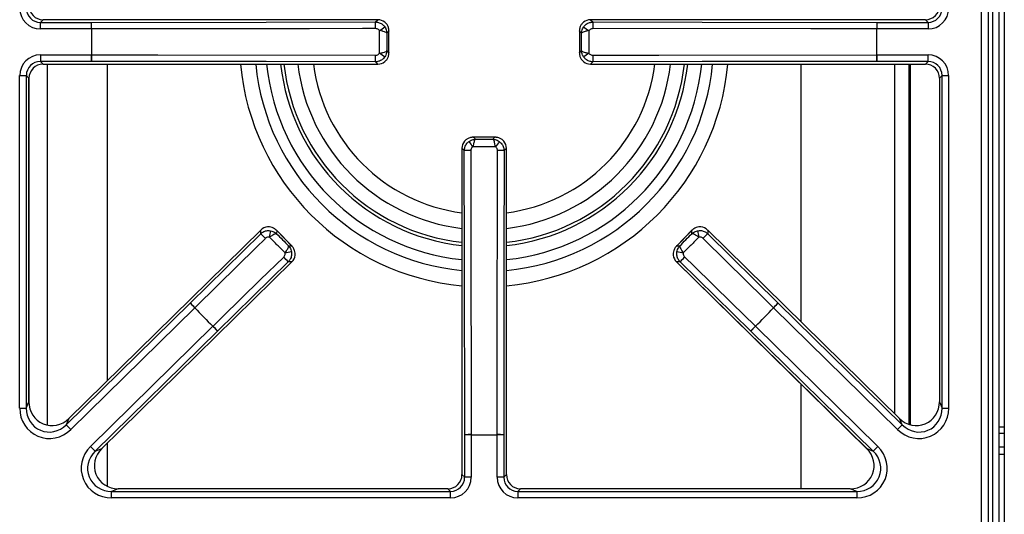
# Model space of a CAD drawing. Units: inches. Extents: x -53 to 62, y -19 to 52.
# Drawn here: x -6 to 5, y 39 to 44 of the extents above; entities that cross this region are included whole.
import ezdxf

# ---------------------------------------------------------------- set-up
doc = ezdxf.new("R2010")
doc.units = ezdxf.units.IN
doc.header["$MEASUREMENT"] = 0

msp = doc.modelspace()

# ---------------------------------------------------------------- linework, layer by layer
at = {"color": 7, "linetype": 'Continuous', "lineweight": 25}
for p, q in [((4.612, 50.613), (4.612, 30.285)), ((4.554, 50.523), (4.554, 28.126)), ((4.371, 27.894), (4.371, 50.402)), ((4.441, 50.402), (4.441, 27.894)), ((4.49, 28.806), (4.49, 49.49)), ((4.491, 28.805), (4.491, 49.491)), ((-5.567, 44.383), (-5.596, 44.355)), ((-5.596, 44.285), (-5.596, 44.355)), ((-5.596, 44.355), (-5.054, 44.355)), ((-2.022, 44.383), (-5.567, 44.383)), ((-5.567, 44.383), (-5.567, 44.383)), ((-5.054, 44.285), (-5.054, 44.355)), ((-2.046, 44.359), (-2.022, 44.383)), ((-2.022, 44.383), (-2.022, 44.383)), ((0.231, 44.383), (0.255, 44.359)), ((3.776, 44.383), (0.231, 44.383)), ((0.231, 44.383), (0.231, 44.383)), ((3.263, 44.355), (3.263, 44.285)), ((3.263, 44.355), (3.805, 44.355)), ((3.805, 44.355), (3.776, 44.383)), ((3.776, 44.383), (3.776, 44.383)), ((3.805, 44.355), (3.805, 44.285)), ((-5.054, 44.285), (-5.596, 44.285)), ((-5.054, 44.285), (-5.053, 44.285)), ((-1.905, 44.261), (-1.926, 44.24)), ((-1.905, 44.031), (-1.905, 44.265)), ((-1.905, 44.035), (-1.905, 44.261)), ((0.113, 44.265), (0.113, 44.031)), ((0.135, 44.24), (0.114, 44.261)), ((0.114, 44.261), (0.114, 44.035)), ((3.262, 44.285), (3.263, 44.285)), ((3.805, 44.285), (3.263, 44.285)), ((-5.596, 44.011), (-5.054, 44.011)), ((-5.596, 44.011), (-5.596, 43.941)), ((-5.054, 44.011), (-5.054, 43.941)), ((-5.054, 44.011), (-5.053, 44.011)), ((-1.926, 44.056), (-1.905, 44.035)), ((0.114, 44.035), (0.135, 44.056)), ((3.262, 44.011), (3.263, 44.011)), ((3.263, 43.941), (3.263, 44.011)), ((3.263, 44.011), (3.805, 44.011)), ((3.805, 43.941), (3.805, 44.011)), ((-5.054, 43.941), (-5.596, 43.941)), ((-5.596, 43.941), (-5.567, 43.913)), ((-5.567, 43.913), (-2.022, 43.913)), ((-5.567, 43.913), (-2.022, 43.913)), ((-5.567, 43.913), (-5.567, 43.913)), ((-2.022, 43.913), (-2.046, 43.937)), ((-2.022, 43.913), (-2.022, 43.913)), ((0.255, 43.937), (0.231, 43.913)), ((0.231, 43.913), (3.776, 43.913)), ((0.231, 43.913), (3.776, 43.913)), ((0.231, 43.913), (0.231, 43.913)), ((3.805, 43.941), (3.263, 43.941)), ((3.601, 43.913), (3.601, 40.101)), ((3.776, 43.913), (3.805, 43.941)), ((3.776, 43.913), (3.776, 43.913)), ((-5.815, 40.272), (-5.815, 43.792)), ((-5.815, 43.792), (-5.745, 43.792)), ((-5.745, 43.792), (-5.745, 40.272)), ((-5.717, 43.764), (-5.745, 43.792)), ((-5.717, 40.34), (-5.717, 43.764)), ((-5.717, 43.764), (-5.716, 43.764)), ((-5.716, 40.34), (-5.716, 43.764)), ((3.954, 43.792), (3.925, 43.764)), ((3.925, 43.764), (3.925, 40.34)), ((3.925, 43.764), (3.925, 40.34)), ((3.925, 43.764), (3.925, 43.764)), ((3.954, 40.272), (3.954, 43.792)), ((3.954, 43.792), (4.023, 43.792)), ((4.023, 43.792), (4.023, 40.272)), ((-0.778, 43.139), (-1.013, 43.139)), ((-1.009, 43.139), (-0.988, 43.118)), ((-0.782, 43.139), (-1.009, 43.139)), ((-0.803, 43.118), (-0.782, 43.139)), ((-1.131, 43.022), (-1.131, 39.568)), ((-1.131, 43.022), (-1.131, 39.568)), ((-1.106, 42.997), (-1.131, 43.022)), ((-1.131, 43.022), (-1.131, 43.022)), ((-0.661, 43.022), (-0.685, 42.997)), ((-0.661, 39.568), (-0.661, 43.022)), ((-0.661, 43.022), (-0.66, 43.022)), ((-0.66, 39.568), (-0.66, 43.022)), ((-3.262, 42.156), (-5.294, 40.163)), ((-3.262, 42.156), (-5.294, 40.162)), ((-3.262, 42.118), (-3.262, 42.156)), ((-3.262, 42.156), (-3.262, 42.156)), ((-2.931, 41.987), (-3.096, 42.154)), ((-3.093, 42.151), (-3.094, 42.117)), ((-2.934, 41.989), (-3.093, 42.151)), ((1.304, 42.154), (1.14, 41.987)), ((1.302, 42.151), (1.143, 41.989)), ((1.302, 42.117), (1.302, 42.151)), ((3.503, 40.163), (1.471, 42.156)), ((1.471, 42.156), (1.471, 42.118)), ((3.503, 40.162), (1.471, 42.156)), ((1.471, 42.156), (1.471, 42.156)), ((-4.009, 41.383), (-3.262, 42.118)), ((1.471, 42.118), (2.217, 41.383)), ((-2.968, 41.989), (-2.934, 41.989)), ((1.143, 41.989), (1.177, 41.989)), ((-4.946, 39.845), (-2.932, 41.82)), ((-4.946, 39.845), (-2.933, 41.82)), ((-2.971, 41.821), (-3.719, 41.088)), ((-2.933, 41.82), (-2.971, 41.821)), ((-2.933, 41.82), (-2.932, 41.82)), ((1.18, 41.821), (1.141, 41.82)), ((1.141, 41.82), (3.154, 39.845)), ((1.141, 41.82), (3.155, 39.845)), ((1.141, 41.82), (1.141, 41.82)), ((1.928, 41.088), (1.18, 41.821)), ((-5.322, 40.095), (-4.009, 41.383)), ((-3.96, 41.334), (-5.274, 40.045)), ((-3.96, 41.334), (-4.009, 41.383)), ((-3.96, 41.334), (-3.959, 41.334)), ((2.168, 41.334), (2.169, 41.334)), ((2.217, 41.383), (2.169, 41.334)), ((3.482, 40.045), (2.169, 41.334)), ((2.217, 41.383), (3.531, 40.095)), ((-5.064, 39.866), (-3.768, 41.138)), ((-3.719, 41.088), (-5.016, 39.817)), ((-3.768, 41.138), (-3.767, 41.139)), ((-3.768, 41.138), (-3.719, 41.088)), ((1.928, 41.088), (1.977, 41.138)), ((3.224, 39.817), (1.928, 41.088)), ((1.976, 41.139), (1.977, 41.138)), ((1.977, 41.138), (3.273, 39.866)), ((-5.815, 40.272), (-5.745, 40.272)), ((-5.745, 40.272), (-5.717, 40.34)), ((-5.717, 40.34), (-5.716, 40.34)), ((3.925, 40.34), (3.954, 40.272)), ((3.925, 40.34), (3.925, 40.34)), ((3.954, 40.272), (4.023, 40.272)), ((-5.294, 40.162), (-5.322, 40.095)), ((-5.294, 40.162), (-5.294, 40.163)), ((3.503, 40.162), (3.503, 40.163)), ((3.531, 40.095), (3.503, 40.162)), ((-5.274, 40.045), (-5.322, 40.095)), ((3.531, 40.095), (3.482, 40.045)), ((4.554, 40.072), (4.612, 40.072)), ((-1.033, 39.99), (-1.102, 39.99)), ((-1.102, 39.54), (-1.102, 39.99)), ((-1.033, 39.99), (-1.033, 39.991)), ((-1.033, 39.99), (-1.033, 39.54)), ((-0.759, 39.99), (-0.759, 39.991)), ((-0.689, 39.99), (-0.759, 39.99)), ((-0.759, 39.54), (-0.759, 39.99)), ((-0.689, 39.99), (-0.689, 39.54)), ((4.554, 40.007), (4.612, 40.007)), ((-5.064, 39.866), (-5.016, 39.817)), ((-5.016, 39.817), (-4.946, 39.845)), ((-4.946, 39.845), (-4.946, 39.845)), ((3.155, 39.845), (3.154, 39.845)), ((3.155, 39.845), (3.224, 39.817)), ((3.224, 39.817), (3.273, 39.866)), ((4.554, 39.863), (4.612, 39.863)), ((4.554, 39.783), (4.612, 39.783)), ((-1.131, 39.568), (-1.102, 39.54)), ((-1.131, 39.568), (-1.131, 39.568)), ((-1.033, 39.54), (-1.102, 39.54)), ((-0.689, 39.54), (-0.759, 39.54)), ((-0.689, 39.54), (-0.661, 39.568)), ((-0.661, 39.568), (-0.66, 39.568)), ((-4.772, 39.419), (-4.841, 39.391)), ((-1.28, 39.419), (-4.772, 39.419)), ((-1.28, 39.419), (-4.772, 39.419)), ((-4.772, 39.419), (-4.772, 39.419)), ((-1.251, 39.391), (-1.28, 39.419)), ((-1.28, 39.419), (-1.28, 39.419)), ((-0.511, 39.419), (-0.54, 39.391)), ((2.98, 39.419), (-0.511, 39.419)), ((2.98, 39.419), (-0.511, 39.419)), ((-0.511, 39.419), (-0.511, 39.419)), ((3.05, 39.391), (2.98, 39.419)), ((2.98, 39.419), (2.98, 39.419)), ((-4.841, 39.321), (-4.841, 39.391)), ((-4.841, 39.391), (-1.251, 39.391)), ((-1.251, 39.321), (-4.841, 39.321)), ((-1.251, 39.321), (-1.251, 39.391)), ((-0.54, 39.391), (-0.54, 39.321)), ((-0.54, 39.391), (3.05, 39.391)), ((3.05, 39.321), (-0.54, 39.321)), ((3.05, 39.391), (3.05, 39.321))]:
    msp.add_line(p, q, dxfattribs=at)
at = {"color": 8, "linetype": 'Continuous', "lineweight": 25}
for p, q in [((-5.524, 43.913), (-5.524, 40.092)), ((-4.89, 43.913), (-4.89, 40.559)), ((2.461, 41.184), (2.461, 43.913)), ((3.453, 40.212), (3.453, 43.913)), ((3.616, 43.913), (3.616, 40.096)), ((2.461, 39.419), (2.461, 40.525)), ((-4.89, 39.899), (-4.89, 39.446))]:
    msp.add_line(p, q, dxfattribs=at)
at = {"color": 7, "linetype": 'Continuous', "lineweight": 25, "flags": 128}
for points in [[(-5.054, 44.355), (-3.206, 44.357), (-2.046, 44.359)], [(0.255, 44.359), (1.414, 44.357), (3.263, 44.355)], [(-2.046, 44.289), (-2.186, 44.289), (-2.745, 44.288), (-5.053, 44.285)], [(3.262, 44.285), (3.122, 44.285), (2.562, 44.286), (0.254, 44.289)], [(-5.053, 44.011), (-4.913, 44.011), (-4.353, 44.01), (-2.046, 44.007)], [(0.254, 44.007), (0.394, 44.007), (0.954, 44.008), (3.262, 44.011)], [(-2.046, 43.937), (-3.206, 43.939), (-5.054, 43.941)], [(3.263, 43.941), (1.414, 43.939), (0.255, 43.937)], [(-1.102, 39.99), (-1.105, 41.838), (-1.106, 42.997)], [(-1.037, 42.998), (-1.036, 42.858), (-1.036, 42.298), (-1.033, 39.991)], [(-0.759, 39.991), (-0.759, 40.131), (-0.758, 40.691), (-0.755, 42.998)], [(-0.685, 42.997), (-0.687, 41.838), (-0.689, 39.99)], [(-3.213, 42.068), (-3.313, 41.97), (-3.712, 41.578), (-3.959, 41.334)], [(2.168, 41.334), (2.068, 41.432), (1.669, 41.825), (1.422, 42.068)], [(-3.767, 41.139), (-3.667, 41.237), (-3.267, 41.628), (-3.019, 41.871)], [(1.228, 41.871), (1.328, 41.773), (1.728, 41.381), (1.976, 41.139)]]:
    msp.add_lwpolyline(points, dxfattribs=at)
at = {"color": 7, "linetype": 'Continuous', "lineweight": 25}
for centre, radius, start, end in [((-6.765, 44.298), 1.712, 359.5727, 1.9039), ((-3.772, 44.302), 1.726, 359.5751, 1.8896), ((1.98, 44.302), 1.726, 178.1104, 180.4249), ((4.974, 44.298), 1.712, 178.0961, 180.4273), ((-0.896, 44.148), 4.16, 178.1133, 181.8867), ((-0.896, 44.148), 4.16, 178.1133, 181.8867), ((-3.585, 46.562), 2.786, 304.5597, 305.9701), ((1.794, 46.562), 2.786, 234.0299, 235.4403), ((-0.896, 44.148), 4.16, 358.1133, 1.8867), ((-0.896, 44.148), 4.16, 358.1133, 1.8867), ((-6.765, 43.998), 1.712, 358.0961, 0.4273), ((-3.772, 43.994), 1.726, 358.1104, 0.4249), ((-3.585, 41.734), 2.786, 54.0299, 55.4403), ((1.794, 41.734), 2.786, 124.5597, 125.9701), ((1.98, 43.994), 1.726, 179.5751, 181.8896), ((4.974, 43.998), 1.712, 179.5727, 181.9039), ((-0.896, 44.148), 2.168, 186.2344, 263.7656), ((-0.896, 44.148), 1.988, 186.7999, 263.2001), ((-0.896, 44.148), 2.168, 276.2344, 353.7656), ((-0.896, 44.148), 1.988, 276.7999, 353.2001), ((-3.31, 41.458), 2.786, 34.5597, 35.9701), ((1.519, 41.458), 2.786, 144.0299, 145.4403), ((-1.049, 41.272), 1.726, 89.5751, 91.8896), ((-0.742, 41.272), 1.726, 88.1104, 90.4249), ((-6.148, 42.659), 3.034, 349.0283, 350.3227), ((4.356, 42.659), 3.034, 189.6773, 190.9717), ((-4.445, 40.878), 1.713, 44.0249, 46.355), ((2.653, 40.878), 1.713, 133.645, 135.9751), ((-2.484, 38.925), 3.034, 98.5814, 99.8759), ((0.693, 38.925), 3.034, 80.1241, 81.4186), ((-4.233, 40.662), 1.713, 42.5492, 44.8793), ((2.442, 40.662), 1.713, 135.1207, 137.4508), ((-5.19, 40.145), 1.712, 44.0247, 46.356), ((-0.896, 44.148), 4.16, 222.5654, 226.3387), ((-0.896, 44.148), 4.16, 222.5654, 226.3387), ((-0.896, 44.148), 4.16, 313.6613, 317.4346), ((-0.896, 44.148), 4.16, 313.6613, 317.4346), ((3.399, 40.145), 1.712, 133.644, 135.9753), ((-4.98, 39.931), 1.712, 42.5482, 44.8794), ((3.189, 39.931), 1.712, 135.1206, 137.4518), ((-1.045, 38.279), 1.712, 89.5727, 91.9039), ((-0.896, 44.148), 4.16, 268.1133, 271.8867), ((-0.896, 44.148), 4.16, 268.1133, 271.8867), ((-0.746, 38.279), 1.712, 88.0961, 90.4273)]:
    msp.add_arc(centre, radius, start, end, dxfattribs=at)
at = {"color": 8, "linetype": 'Continuous', "lineweight": 25}
for radius, start, end in [(2.591, 185.2123, 264.7877), (2.431, 185.557, 264.443), (2.316, 185.8349, 264.1651), (2.134, 186.3338, 263.6662), (1.824, 187.4153, 262.5847), (2.134, 276.3338, 353.6662), (1.824, 277.4153, 352.5847), (2.316, 275.8349, 354.1651), (2.431, 275.557, 354.443), (2.591, 275.2123, 354.7877)]:
    msp.add_arc((-0.896, 44.148), radius, start, end, dxfattribs=at)
at = {"color": 7, "linetype": 'Continuous', "lineweight": 25}
for centre, major_axis, ratio, start_param, end_param in [((-5.565, 44.534), (0.108, 0.108), 0.980654, 2.361658, 3.921528), ((3.774, 44.534), (0.108, -0.108), 0.980654, 5.50325, 7.06312), ((-5.593, 44.506), (0.157, 0.157), 0.989133, 2.361658, 3.921528), ((-5.593, 44.506), (0.108, 0.108), 0.979255, 2.361658, 3.921528), ((3.802, 44.506), (0.108, -0.108), 0.979255, 5.50325, 7.06312), ((3.802, 44.506), (-0.157, 0.157), 0.989133, 2.361658, 3.921528), ((-2.023, 44.263), (0.0849, 0.0849), 0.99994, 0.106957, 0.779935), ((0.231, 44.263), (-0.0849, 0.0849), 0.99994, 5.50325, 6.176228), ((-5.593, 43.79), (0.157, -0.157), 0.989133, 2.361658, 3.921528), ((3.802, 43.79), (-0.157, -0.157), 0.989133, 2.361658, 3.921528), ((-5.593, 43.79), (0.108, -0.108), 0.979255, 2.361658, 3.921528), ((-5.565, 43.761), (0.108, -0.108), 0.980654, 2.361658, 3.921528), ((-2.023, 44.033), (0.0849, -0.0849), 0.99994, 5.50325, 6.176228), ((0.231, 44.033), (0.0849, 0.0849), 0.99994, 3.24855, 3.921528), ((3.774, 43.761), (0.108, 0.108), 0.980654, 5.50325, 7.06312), ((3.802, 43.79), (0.108, 0.108), 0.979255, 5.50325, 7.06312), ((-1.011, 43.021), (0.0849, -0.0849), 0.99994, 3.24855, 3.921528), ((-0.781, 43.021), (0.0849, 0.0849), 0.99994, 5.50325, 6.176228), ((-3.178, 42.07), (0.001, 0.12), 0.99994, 0.106957, 0.779935), ((1.387, 42.07), (-0.001, 0.12), 0.99994, 5.50325, 6.176228), ((-3.017, 41.905), (0.12, -0.001), 0.99994, 5.50325, 6.176228), ((1.226, 41.905), (0.12, 0.001), 0.99994, 3.24855, 3.921528), ((-5.493, 40.28), (0.128, 0.306), 0.965059, 1.981129, 4.302056), ((-5.493, 40.28), (0.102, 0.243), 0.946856, 1.981129, 4.302056), ((-5.465, 40.348), (0.102, 0.243), 0.949414, 1.981129, 4.302056), ((3.702, 40.28), (-0.128, 0.306), 0.965059, 1.981129, 4.302056), ((3.673, 40.348), (-0.102, 0.243), 0.949414, 1.981129, 4.302056), ((3.702, 40.28), (-0.102, 0.243), 0.946856, 1.981129, 4.302056), ((-4.833, 39.643), (0.307, 0.126), 0.963497, 1.971908, 4.311278), ((-4.763, 39.671), (0.244, 0.1), 0.947204, 1.971908, 4.311278), ((2.972, 39.671), (0.244, -0.1), 0.947204, 5.1135, 7.45287), ((3.042, 39.643), (-0.307, 0.126), 0.963497, 1.971908, 4.311278), ((-4.833, 39.643), (0.245, 0.1), 0.944542, 1.971908, 4.311278), ((3.042, 39.643), (0.245, -0.1), 0.944542, 5.1135, 7.45287), ((-1.282, 39.57), (0.108, -0.108), 0.980654, 5.50325, 7.06312), ((-1.254, 39.542), (-0.157, 0.157), 0.989133, 2.361658, 3.921528), ((-1.254, 39.542), (0.108, -0.108), 0.979255, 5.50325, 7.06312), ((-0.537, 39.542), (0.157, 0.157), 0.989133, 2.361658, 3.921528), ((-0.537, 39.542), (0.108, 0.108), 0.979255, 2.361658, 3.921528), ((-0.509, 39.57), (0.108, 0.108), 0.980654, 2.361658, 3.921528)]:
    msp.add_ellipse(centre, major_axis=major_axis, ratio=ratio, start_param=start_param, end_param=end_param, dxfattribs=at)
for points, knots in [([(-2.046, 44.359), (-2.033, 44.357), (-2.006, 44.354), (-1.972, 44.335), (-1.956, 44.316), (-1.949, 44.307)], [0, 0, 0, 0, 0.3508049, 0.7027223, 1, 1, 1, 1]), ([(-1.905, 44.261), (-1.905, 44.261), (-1.905, 44.262), (-1.905, 44.262), (-1.905, 44.263), (-1.905, 44.264), (-1.905, 44.266), (-1.905, 44.271), (-1.905, 44.277), (-1.908, 44.294), (-1.915, 44.317), (-1.93, 44.341), (-1.942, 44.352), (-1.947, 44.356)], [0, 0, 0, 0, 0.003994, 0.004914, 0.01, 0.019609, 0.038479, 0.075716, 0.150649, 0.217992, 0.544356, 0.816008, 1, 1, 1, 1]), ([(0.156, 44.356), (0.151, 44.352), (0.139, 44.341), (0.123, 44.317), (0.116, 44.294), (0.114, 44.277), (0.114, 44.271), (0.114, 44.266), (0.114, 44.264), (0.114, 44.263), (0.114, 44.262), (0.114, 44.262), (0.114, 44.261), (0.114, 44.261)], [0, 0, 0, 0, 0.183992, 0.455644, 0.782008, 0.849351, 0.924284, 0.961521, 0.980391, 0.99, 0.995086, 0.996006, 1, 1, 1, 1]), ([(0.157, 44.307), (0.166, 44.317), (0.183, 44.338), (0.219, 44.355), (0.244, 44.357), (0.255, 44.359)], [0, 0, 0, 0, 0.348672, 0.696805, 1, 1, 1, 1]), ([(-2.005, 44.268), (-2.008, 44.271), (-2.014, 44.279), (-2.029, 44.287), (-2.04, 44.288), (-2.046, 44.289)], [0, 0, 0, 0, 0.296687, 0.648381, 1, 1, 1, 1]), ([(-1.926, 44.24), (-1.926, 44.24), (-1.927, 44.242), (-1.93, 44.246), (-1.942, 44.252), (-1.96, 44.258), (-1.981, 44.263), (-1.995, 44.266), (-2.005, 44.268)], [0, 0, 0, 0, 0.00324, 0.144787, 0.399079, 0.638473, 0.765825, 1, 1, 1, 1]), ([(-1.949, 44.307), (-1.944, 44.3), (-1.936, 44.286), (-1.93, 44.268), (-1.927, 44.256), (-1.927, 44.25), (-1.926, 44.247), (-1.926, 44.244), (-1.926, 44.243), (-1.926, 44.242), (-1.926, 44.241), (-1.926, 44.241), (-1.926, 44.241), (-1.926, 44.24), (-1.926, 44.24)], [0, 0, 0, 0, 0.3327186, 0.6741874, 0.8134891, 0.8448212, 0.9086029, 0.9458897, 0.9679083, 0.9809553, 0.9886956, 0.991118, 0.9939871, 1, 1, 1, 1]), ([(-1.905, 44.265), (-1.905, 44.264), (-1.905, 44.263), (-1.905, 44.261), (-1.905, 44.261)], [0, 0, 0, 0, 0.959636, 1, 1, 1, 1]), ([(0.114, 44.261), (0.114, 44.261), (0.113, 44.263), (0.113, 44.264), (0.114, 44.265)], [0, 0, 0, 0, 0.0403638, 1, 1, 1, 1]), ([(0.135, 44.24), (0.135, 44.24), (0.135, 44.241), (0.135, 44.241), (0.135, 44.241), (0.135, 44.242), (0.135, 44.243), (0.135, 44.244), (0.135, 44.247), (0.135, 44.25), (0.136, 44.256), (0.138, 44.268), (0.144, 44.286), (0.153, 44.3), (0.157, 44.307)], [0, 0, 0, 0, 0.006013, 0.008882, 0.011304, 0.019045, 0.032092, 0.05411, 0.091397, 0.155179, 0.186511, 0.325813, 0.667281, 1, 1, 1, 1]), ([(0.213, 44.268), (0.204, 44.266), (0.19, 44.263), (0.169, 44.258), (0.15, 44.252), (0.139, 44.246), (0.135, 44.242), (0.135, 44.24), (0.135, 44.24)], [0, 0, 0, 0, 0.2341747, 0.3615266, 0.6009208, 0.8552128, 0.99676, 1, 1, 1, 1]), ([(0.254, 44.289), (0.249, 44.288), (0.239, 44.288), (0.224, 44.28), (0.217, 44.272), (0.213, 44.268)], [0, 0, 0, 0, 0.303969, 0.652004, 1, 1, 1, 1]), ([(-2.046, 44.007), (-2.041, 44.007), (-2.03, 44.008), (-2.016, 44.016), (-2.008, 44.024), (-2.005, 44.028)], [0, 0, 0, 0, 0.303969, 0.652004, 1, 1, 1, 1]), ([(-2.005, 44.028), (-1.995, 44.03), (-1.981, 44.033), (-1.96, 44.038), (-1.942, 44.044), (-1.93, 44.05), (-1.927, 44.054), (-1.926, 44.056), (-1.926, 44.056)], [0, 0, 0, 0, 0.234175, 0.361527, 0.600921, 0.855213, 0.99676, 1, 1, 1, 1]), ([(-1.926, 44.056), (-1.926, 44.056), (-1.926, 44.055), (-1.926, 44.055), (-1.926, 44.055), (-1.926, 44.054), (-1.926, 44.053), (-1.926, 44.051), (-1.926, 44.049), (-1.927, 44.045), (-1.927, 44.04), (-1.93, 44.028), (-1.936, 44.009), (-1.944, 43.996), (-1.949, 43.989)], [0, 0, 0, 0, 0.006013, 0.008882, 0.011304, 0.019045, 0.032092, 0.05411, 0.091397, 0.155179, 0.186511, 0.325813, 0.667281, 1, 1, 1, 1]), ([(-1.947, 43.939), (-1.942, 43.944), (-1.93, 43.955), (-1.915, 43.979), (-1.908, 44.002), (-1.905, 44.019), (-1.905, 44.025), (-1.905, 44.03), (-1.905, 44.032), (-1.905, 44.033), (-1.905, 44.034), (-1.905, 44.034), (-1.905, 44.034), (-1.905, 44.035)], [0, 0, 0, 0, 0.183992, 0.455644, 0.782008, 0.849351, 0.924284, 0.961521, 0.980391, 0.99, 0.995086, 0.996006, 1, 1, 1, 1]), ([(-1.905, 44.035), (-1.905, 44.034), (-1.905, 44.033), (-1.905, 44.032), (-1.905, 44.031)], [0, 0, 0, 0, 0.040364, 1, 1, 1, 1]), ([(0.114, 44.031), (0.113, 44.032), (0.113, 44.033), (0.114, 44.034), (0.114, 44.035)], [0, 0, 0, 0, 0.959636, 1, 1, 1, 1]), ([(0.114, 44.035), (0.114, 44.034), (0.114, 44.034), (0.114, 44.034), (0.114, 44.033), (0.114, 44.032), (0.114, 44.03), (0.114, 44.025), (0.114, 44.019), (0.116, 44.002), (0.123, 43.979), (0.139, 43.955), (0.151, 43.944), (0.156, 43.939)], [0, 0, 0, 0, 0.003994, 0.004914, 0.01, 0.019609, 0.038479, 0.075716, 0.150649, 0.217992, 0.544356, 0.816008, 1, 1, 1, 1]), ([(0.135, 44.056), (0.135, 44.056), (0.135, 44.054), (0.139, 44.05), (0.15, 44.044), (0.169, 44.038), (0.19, 44.033), (0.204, 44.03), (0.213, 44.028)], [0, 0, 0, 0, 0.00324, 0.144787, 0.399079, 0.638473, 0.765825, 1, 1, 1, 1]), ([(0.157, 43.989), (0.153, 43.996), (0.144, 44.009), (0.138, 44.028), (0.136, 44.04), (0.135, 44.045), (0.135, 44.049), (0.135, 44.051), (0.135, 44.053), (0.135, 44.054), (0.135, 44.055), (0.135, 44.055), (0.135, 44.055), (0.135, 44.056), (0.135, 44.056)], [0, 0, 0, 0, 0.3327186, 0.6741874, 0.8134891, 0.8448212, 0.9086029, 0.9458897, 0.9679083, 0.9809553, 0.9886956, 0.991118, 0.9939871, 1, 1, 1, 1]), ([(0.213, 44.028), (0.216, 44.025), (0.223, 44.017), (0.237, 44.009), (0.249, 44.008), (0.254, 44.007)], [0, 0, 0, 0, 0.296687, 0.648381, 1, 1, 1, 1]), ([(-1.949, 43.989), (-1.957, 43.979), (-1.975, 43.958), (-2.01, 43.941), (-2.035, 43.938), (-2.046, 43.937)], [0, 0, 0, 0, 0.348672, 0.696805, 1, 1, 1, 1]), ([(0.255, 43.937), (0.242, 43.939), (0.215, 43.942), (0.18, 43.961), (0.165, 43.98), (0.157, 43.989)], [0, 0, 0, 0, 0.3508049, 0.7027223, 1, 1, 1, 1]), ([(-1.106, 42.997), (-1.105, 43.011), (-1.102, 43.037), (-1.083, 43.072), (-1.064, 43.088), (-1.055, 43.095)], [0, 0, 0, 0, 0.350805, 0.702722, 1, 1, 1, 1]), ([(-1.009, 43.139), (-1.009, 43.139), (-1.009, 43.139), (-1.01, 43.139), (-1.01, 43.139), (-1.012, 43.139), (-1.014, 43.139), (-1.019, 43.139), (-1.025, 43.138), (-1.041, 43.136), (-1.064, 43.129), (-1.088, 43.114), (-1.1, 43.101), (-1.104, 43.096)], [0, 0, 0, 0, 0.003994, 0.004914, 0.01, 0.019609, 0.038479, 0.075716, 0.150649, 0.217992, 0.544356, 0.816008, 1, 1, 1, 1]), ([(-1.055, 43.095), (-1.048, 43.099), (-1.034, 43.108), (-1.016, 43.114), (-1.004, 43.116), (-0.998, 43.117), (-0.995, 43.117), (-0.992, 43.117), (-0.99, 43.117), (-0.989, 43.117), (-0.989, 43.118), (-0.989, 43.118), (-0.988, 43.118), (-0.988, 43.118), (-0.988, 43.118)], [0, 0, 0, 0, 0.332719, 0.674187, 0.813489, 0.844821, 0.908603, 0.94589, 0.967908, 0.980955, 0.988696, 0.991118, 0.993987, 1, 1, 1, 1]), ([(-0.988, 43.118), (-0.988, 43.118), (-0.989, 43.117), (-0.994, 43.114), (-1, 43.102), (-1.006, 43.083), (-1.011, 43.062), (-1.014, 43.048), (-1.015, 43.039)], [0, 0, 0, 0, 0.00324, 0.144787, 0.399079, 0.638473, 0.765825, 1, 1, 1, 1]), ([(-1.013, 43.139), (-1.012, 43.139), (-1.01, 43.139), (-1.009, 43.139), (-1.009, 43.139)], [0, 0, 0, 0, 0.9596362, 1, 1, 1, 1]), ([(-0.776, 43.039), (-0.778, 43.048), (-0.78, 43.062), (-0.786, 43.083), (-0.791, 43.102), (-0.798, 43.114), (-0.802, 43.117), (-0.803, 43.118), (-0.803, 43.118)], [0, 0, 0, 0, 0.234175, 0.361527, 0.600921, 0.855213, 0.99676, 1, 1, 1, 1]), ([(-0.803, 43.118), (-0.803, 43.118), (-0.803, 43.118), (-0.803, 43.118), (-0.802, 43.118), (-0.802, 43.117), (-0.801, 43.117), (-0.799, 43.117), (-0.796, 43.117), (-0.793, 43.117), (-0.788, 43.116), (-0.776, 43.114), (-0.757, 43.108), (-0.743, 43.099), (-0.736, 43.095)], [0, 0, 0, 0, 0.006013, 0.008882, 0.011304, 0.019045, 0.032092, 0.05411, 0.091397, 0.155179, 0.186511, 0.325813, 0.667281, 1, 1, 1, 1]), ([(-0.687, 43.096), (-0.692, 43.101), (-0.703, 43.114), (-0.727, 43.129), (-0.75, 43.136), (-0.766, 43.138), (-0.773, 43.139), (-0.777, 43.139), (-0.78, 43.139), (-0.781, 43.139), (-0.782, 43.139), (-0.782, 43.139), (-0.782, 43.139), (-0.782, 43.139)], [0, 0, 0, 0, 0.183992, 0.455644, 0.782008, 0.849351, 0.924284, 0.961521, 0.980391, 0.99, 0.995086, 0.996006, 1, 1, 1, 1]), ([(-0.782, 43.139), (-0.782, 43.139), (-0.781, 43.139), (-0.78, 43.139), (-0.778, 43.139)], [0, 0, 0, 0, 0.040364, 1, 1, 1, 1]), ([(-0.736, 43.095), (-0.726, 43.086), (-0.706, 43.069), (-0.688, 43.034), (-0.686, 43.009), (-0.685, 42.997)], [0, 0, 0, 0, 0.348672, 0.696805, 1, 1, 1, 1]), ([(-1.015, 43.039), (-1.019, 43.036), (-1.027, 43.029), (-1.035, 43.015), (-1.036, 43.004), (-1.037, 42.998)], [0, 0, 0, 0, 0.296687, 0.648381, 1, 1, 1, 1]), ([(-0.755, 42.998), (-0.755, 43.003), (-0.756, 43.013), (-0.763, 43.028), (-0.772, 43.035), (-0.776, 43.039)], [0, 0, 0, 0, 0.303969, 0.652004, 1, 1, 1, 1]), ([(-3.262, 42.118), (-3.252, 42.126), (-3.231, 42.143), (-3.193, 42.153), (-3.168, 42.15), (-3.157, 42.149)], [0, 0, 0, 0, 0.3507477, 0.702612, 1, 1, 1, 1]), ([(-3.093, 42.151), (-3.093, 42.151), (-3.093, 42.151), (-3.094, 42.151), (-3.094, 42.152), (-3.095, 42.153), (-3.097, 42.154), (-3.1, 42.158), (-3.105, 42.162), (-3.118, 42.172), (-3.139, 42.183), (-3.167, 42.19), (-3.183, 42.189), (-3.19, 42.189)], [0, 0, 0, 0, 0.003994, 0.004914, 0.01, 0.019609, 0.038479, 0.075716, 0.150649, 0.217992, 0.544356, 0.816008, 1, 1, 1, 1]), ([(-3.157, 42.149), (-3.149, 42.147), (-3.133, 42.144), (-3.115, 42.134), (-3.106, 42.127), (-3.101, 42.124), (-3.099, 42.122), (-3.097, 42.12), (-3.095, 42.119), (-3.095, 42.118), (-3.094, 42.118), (-3.094, 42.118), (-3.094, 42.118), (-3.094, 42.117), (-3.094, 42.117)], [0, 0, 0, 0, 0.332761, 0.67419, 0.813485, 0.844774, 0.908572, 0.945869, 0.967895, 0.980947, 0.98869, 0.991115, 0.993987, 1, 1, 1, 1]), ([(-3.096, 42.154), (-3.095, 42.153), (-3.094, 42.152), (-3.093, 42.151), (-3.093, 42.151)], [0, 0, 0, 0, 0.959636, 1, 1, 1, 1]), ([(1.399, 42.189), (1.392, 42.189), (1.375, 42.19), (1.348, 42.183), (1.326, 42.172), (1.313, 42.162), (1.309, 42.158), (1.305, 42.154), (1.304, 42.153), (1.303, 42.152), (1.302, 42.151), (1.302, 42.151), (1.302, 42.151), (1.302, 42.151)], [0, 0, 0, 0, 0.183992, 0.455644, 0.782008, 0.849351, 0.924284, 0.961521, 0.980391, 0.99, 0.995086, 0.996006, 1, 1, 1, 1]), ([(1.302, 42.151), (1.302, 42.151), (1.303, 42.152), (1.304, 42.153), (1.305, 42.154)], [0, 0, 0, 0, 0.040364, 1, 1, 1, 1]), ([(1.302, 42.117), (1.302, 42.117), (1.302, 42.118), (1.303, 42.118), (1.303, 42.118), (1.303, 42.118), (1.304, 42.119), (1.305, 42.12), (1.307, 42.122), (1.31, 42.124), (1.314, 42.127), (1.324, 42.134), (1.341, 42.144), (1.357, 42.147), (1.365, 42.149)], [0, 0, 0, 0, 0.006013, 0.008885, 0.01131, 0.019053, 0.032105, 0.054131, 0.091428, 0.155226, 0.186515, 0.32581, 0.667239, 1, 1, 1, 1]), ([(1.365, 42.149), (1.379, 42.15), (1.405, 42.153), (1.443, 42.141), (1.462, 42.125), (1.471, 42.118)], [0, 0, 0, 0, 0.348624, 0.696714, 1, 1, 1, 1]), ([(-3.169, 42.082), (-3.174, 42.082), (-3.184, 42.083), (-3.2, 42.079), (-3.209, 42.072), (-3.213, 42.068)], [0, 0, 0, 0, 0.296834, 0.648465, 1, 1, 1, 1]), ([(-3.094, 42.117), (-3.094, 42.117), (-3.095, 42.118), (-3.1, 42.119), (-3.113, 42.115), (-3.13, 42.106), (-3.149, 42.095), (-3.161, 42.087), (-3.169, 42.082)], [0, 0, 0, 0, 0.00324, 0.144831, 0.399032, 0.638435, 0.765811, 1, 1, 1, 1]), ([(1.377, 42.082), (1.37, 42.087), (1.358, 42.095), (1.339, 42.106), (1.322, 42.115), (1.309, 42.119), (1.304, 42.118), (1.302, 42.117), (1.302, 42.117)], [0, 0, 0, 0, 0.2341886, 0.3615651, 0.6009683, 0.8551689, 0.9967598, 1, 1, 1, 1]), ([(1.422, 42.068), (1.418, 42.071), (1.41, 42.078), (1.394, 42.083), (1.383, 42.082), (1.377, 42.082)], [0, 0, 0, 0, 0.3040381, 0.6520146, 1, 1, 1, 1]), ([(-3.005, 41.915), (-2.999, 41.922), (-2.991, 41.934), (-2.98, 41.953), (-2.971, 41.97), (-2.967, 41.983), (-2.967, 41.988), (-2.968, 41.989), (-2.968, 41.989)], [0, 0, 0, 0, 0.234189, 0.361565, 0.600968, 0.855169, 0.99676, 1, 1, 1, 1]), ([(-2.937, 41.926), (-2.936, 41.912), (-2.934, 41.886), (-2.947, 41.848), (-2.964, 41.829), (-2.971, 41.821)], [0, 0, 0, 0, 0.348624, 0.696714, 1, 1, 1, 1]), ([(-2.968, 41.989), (-2.968, 41.989), (-2.968, 41.989), (-2.968, 41.989), (-2.967, 41.989), (-2.967, 41.988), (-2.966, 41.987), (-2.965, 41.986), (-2.963, 41.984), (-2.961, 41.982), (-2.958, 41.977), (-2.951, 41.967), (-2.942, 41.95), (-2.939, 41.934), (-2.937, 41.926)], [0, 0, 0, 0, 0.006013, 0.008885, 0.01131, 0.019053, 0.032105, 0.054131, 0.091428, 0.155226, 0.186515, 0.32581, 0.667239, 1, 1, 1, 1]), ([(-2.898, 41.891), (-2.898, 41.898), (-2.897, 41.915), (-2.903, 41.943), (-2.914, 41.964), (-2.924, 41.977), (-2.928, 41.982), (-2.931, 41.986), (-2.933, 41.987), (-2.933, 41.988), (-2.934, 41.989), (-2.934, 41.989), (-2.934, 41.989), (-2.934, 41.989)], [0, 0, 0, 0, 0.183992, 0.455644, 0.782008, 0.849351, 0.924284, 0.961521, 0.980391, 0.99, 0.995086, 0.996006, 1, 1, 1, 1]), ([(-2.934, 41.989), (-2.934, 41.989), (-2.933, 41.988), (-2.932, 41.987), (-2.932, 41.986)], [0, 0, 0, 0, 0.040364, 1, 1, 1, 1]), ([(1.143, 41.989), (1.143, 41.989), (1.143, 41.989), (1.143, 41.989), (1.142, 41.988), (1.141, 41.987), (1.14, 41.986), (1.136, 41.982), (1.132, 41.977), (1.122, 41.964), (1.111, 41.943), (1.105, 41.915), (1.106, 41.898), (1.107, 41.891)], [0, 0, 0, 0, 0.003994, 0.004914, 0.01, 0.019609, 0.038479, 0.075716, 0.150649, 0.217992, 0.544356, 0.816008, 1, 1, 1, 1]), ([(1.14, 41.986), (1.141, 41.987), (1.142, 41.988), (1.143, 41.989), (1.143, 41.989)], [0, 0, 0, 0, 0.959636, 1, 1, 1, 1]), ([(1.18, 41.821), (1.171, 41.831), (1.154, 41.852), (1.143, 41.89), (1.145, 41.914), (1.146, 41.926)], [0, 0, 0, 0, 0.3507477, 0.702612, 1, 1, 1, 1]), ([(1.146, 41.926), (1.148, 41.934), (1.151, 41.95), (1.16, 41.967), (1.167, 41.977), (1.17, 41.982), (1.172, 41.984), (1.174, 41.986), (1.175, 41.987), (1.176, 41.988), (1.176, 41.989), (1.176, 41.989), (1.176, 41.989), (1.177, 41.989), (1.177, 41.989)], [0, 0, 0, 0, 0.3327609, 0.6741905, 0.8134855, 0.844774, 0.9085723, 0.9458695, 0.9678949, 0.9809465, 0.9886899, 0.9911153, 0.9939866, 1, 1, 1, 1]), ([(1.177, 41.989), (1.177, 41.989), (1.176, 41.988), (1.175, 41.983), (1.179, 41.97), (1.189, 41.953), (1.2, 41.934), (1.208, 41.922), (1.213, 41.915)], [0, 0, 0, 0, 0.00324, 0.144831, 0.399032, 0.638435, 0.765811, 1, 1, 1, 1]), ([(-3.019, 41.871), (-3.016, 41.875), (-3.009, 41.882), (-3.004, 41.898), (-3.004, 41.909), (-3.005, 41.915)], [0, 0, 0, 0, 0.304038, 0.652015, 1, 1, 1, 1]), ([(1.213, 41.915), (1.213, 41.91), (1.212, 41.9), (1.217, 41.884), (1.224, 41.875), (1.228, 41.871)], [0, 0, 0, 0, 0.296834, 0.648465, 1, 1, 1, 1])]:
    msp.add_open_spline(points, degree=3, knots=knots, dxfattribs=at)
for points in [[(-2.005, 44.028), (-2.005, 44.068), (-2.005, 44.148), (-2.005, 44.228), (-2.005, 44.268)], [(-1.926, 44.24), (-1.926, 44.209), (-1.926, 44.148), (-1.926, 44.086), (-1.926, 44.056)], [(0.135, 44.056), (0.135, 44.086), (0.135, 44.148), (0.135, 44.209), (0.135, 44.24)], [(0.213, 44.268), (0.213, 44.228), (0.213, 44.148), (0.213, 44.068), (0.213, 44.028)], [(-0.988, 43.118), (-0.957, 43.118), (-0.896, 43.118), (-0.834, 43.118), (-0.803, 43.118)], [(-0.776, 43.039), (-0.816, 43.039), (-0.896, 43.039), (-0.975, 43.039), (-1.015, 43.039)], [(-3.005, 41.915), (-3.032, 41.943), (-3.087, 41.998), (-3.141, 42.054), (-3.169, 42.082)], [(-3.094, 42.117), (-3.073, 42.096), (-3.031, 42.053), (-2.989, 42.011), (-2.968, 41.989)], [(1.177, 41.989), (1.198, 42.011), (1.239, 42.053), (1.281, 42.096), (1.302, 42.117)], [(1.377, 42.082), (1.35, 42.054), (1.295, 41.998), (1.241, 41.943), (1.213, 41.915)]]:
    msp.add_open_spline(points, degree=3, dxfattribs=at)

doc.saveas('drawing.dxf')
